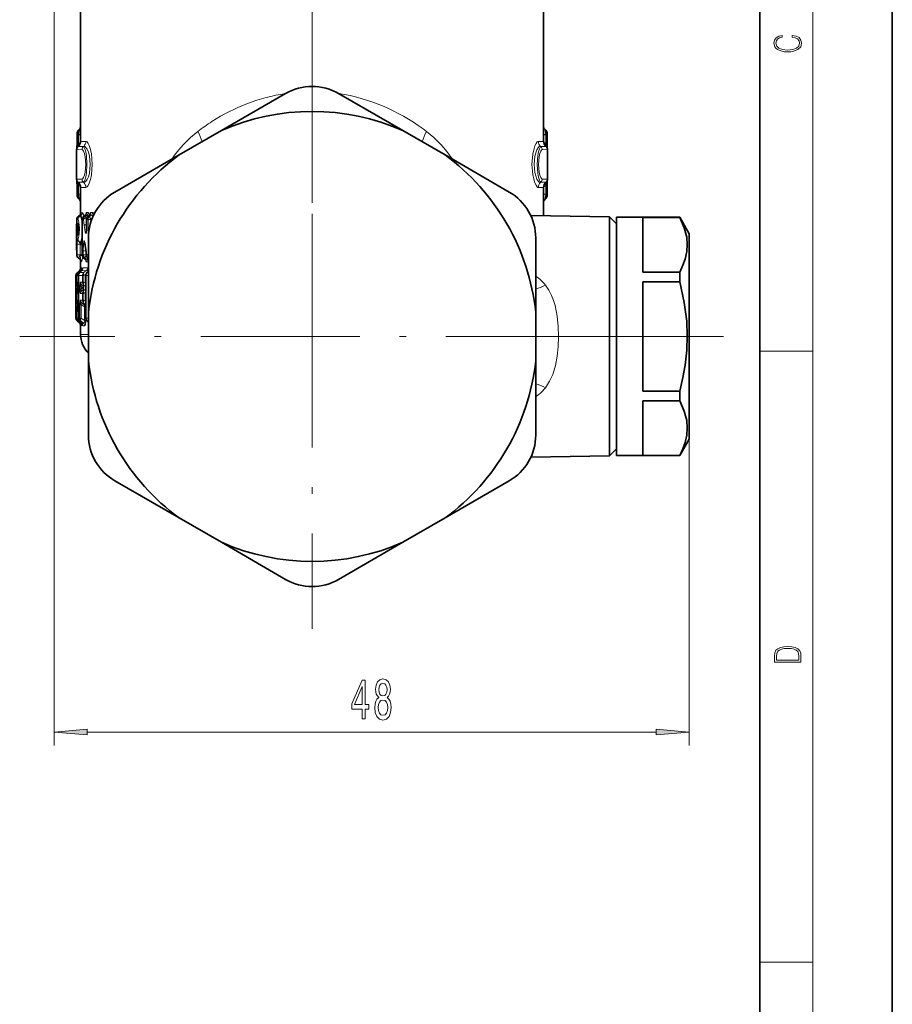
# Model space of a CAD drawing. Extents: x 0 to 210, y 0 to 297.
# Drawn here: x 144 to 210, y 99 to 174 of the extents above; entities that cross this region are included whole.
import ezdxf

# ---------------------------------------------------------------- set-up
doc = ezdxf.new("R2010")
doc.units = 0
doc.linetypes.add('DASHDOT', pattern=[18.5, 12, -3, 0.5, -3])

msp = doc.modelspace()

# ---------------------------------------------------------------- linework, layer by layer
at = {"color": 7, "lineweight": 35}
for p, q in [((210, 0), (210, 297)), ((200, 10), (200, 287)), ((148.650848, 164.355057), (148.650848, 176.120178)), ((183.650848, 164.355057), (183.650848, 176.120178)), ((159.295364, 165.176605), (164.150848, 167.979919)), ((173.006332, 165.176605), (168.150848, 167.979919)), ((148.519012, 165.229736), (148.490845, 165.204758)), ((159.295364, 165.176605), (156.106323, 163.335403)), ((173.006332, 165.176605), (176.195374, 163.335403)), ((183.7827, 165.229736), (183.810852, 165.204758)), ((148.383148, 164.208572), (148.383148, 164.859344)), ((183.918549, 164.859344), (183.918549, 164.208572)), ((148.350845, 161.510071), (148.350845, 163.730286)), ((148.458008, 163.960098), (148.472244, 163.972046)), ((183.843689, 163.960098), (183.829453, 163.972046)), ((183.950851, 161.510071), (183.950851, 163.730286)), ((156.106323, 163.335403), (151.250854, 160.532104)), ((176.195374, 163.335403), (181.050842, 160.532104)), ((148.383148, 160.381012), (148.383148, 161.031784)), ((148.458008, 161.280258), (148.472244, 161.268311)), ((148.650848, 158.82132), (148.650848, 160.8853)), ((183.650848, 158.733643), (183.650848, 160.8853)), ((183.843689, 161.280258), (183.829453, 161.268311)), ((183.918549, 161.031784), (183.918549, 160.381012)), ((148.490845, 160.035599), (148.519012, 160.010605)), ((183.810852, 160.035599), (183.782684, 160.010605)), ((148.494308, 158.700714), (148.594803, 158.768158)), ((148.884964, 158.686935), (149.002106, 158.786362)), ((149.207977, 158.68161), (149.320526, 158.781616)), ((188.624207, 158.64682), (182.679733, 158.75058)), ((188.624207, 158.64682), (188.624207, 157.541809)), ((189.150848, 158.120178), (188.624207, 158.64682)), ((189.150848, 158.620178), (189.150848, 153.935013)), ((191.150848, 158.620178), (189.150848, 158.620178)), ((191.150848, 158.620178), (193.929169, 158.620178)), ((191.150848, 158.60994), (193.929169, 158.60994)), ((191.150848, 154.486832), (191.150848, 158.60994)), ((193.929169, 158.60994), (193.929169, 158.620178)), ((194.650848, 157.370178), (193.929169, 158.620178)), ((194.650848, 157.370178), (193.929169, 158.620178)), ((148.361633, 158.451706), (148.361633, 155.788651)), ((148.487015, 158.035263), (148.487, 157.404968)), ((148.779312, 158.458389), (148.779312, 155.781967)), ((149.107452, 158.457535), (149.107452, 157.96698)), ((148.334167, 156.550171), (148.334167, 157.690186)), ((149.250854, 151.46138), (149.250854, 157.067993)), ((183.050842, 151.46138), (183.050842, 157.067993)), ((188.624207, 145.292572), (188.624207, 157.541809)), ((194.650848, 157.370178), (194.650848, 153.335724)), ((149.015472, 156.372498), (149.093338, 155.744949)), ((148.594803, 155.472198), (148.494308, 155.539642)), ((149.002106, 155.453995), (148.884964, 155.553421)), ((149.201401, 155.550262), (149.250854, 155.509964)), ((148.650848, 154.799469), (148.650848, 155.419037)), ((148.301834, 154.230301), (148.301834, 151.010056)), ((148.543839, 154.573944), (148.408005, 154.459274)), ((148.497437, 154.23201), (148.497437, 151.008347)), ((148.733414, 154.584778), (148.590607, 154.44931)), ((149.044434, 154.233658), (149.044449, 151.006699)), ((149.250854, 154.568115), (149.128662, 154.442078)), ((191.150848, 154.486832), (193.929169, 154.486832)), ((193.929169, 153.935013), (193.929169, 154.486832)), ((189.150848, 153.935013), (189.150848, 140.620178)), ((191.150848, 153.743286), (193.929169, 153.743286)), ((191.150848, 145.49707), (191.150848, 153.743286)), ((193.929169, 153.935013), (193.929169, 153.743286)), ((194.650848, 153.335724), (194.650848, 141.870178)), ((149.250854, 147.778976), (149.250854, 151.46138)), ((183.050842, 151.46138), (183.050842, 147.778976)), ((148.543854, 150.666397), (148.408005, 150.781082)), ((148.733414, 150.655579), (148.590607, 150.791046)), ((148.650848, 149.774872), (148.650848, 150.440979)), ((149.251404, 150.671661), (149.128662, 150.798279)), ((149.250854, 147.778976), (149.250854, 142.172363)), ((183.050842, 147.778976), (183.050842, 142.172363)), ((188.624207, 145.292572), (188.624207, 140.593536)), ((191.150848, 145.49707), (193.929169, 145.49707)), ((193.929169, 144.753525), (193.929169, 145.49707)), ((191.150848, 144.753525), (193.929169, 144.753525)), ((191.150848, 140.630417), (191.150848, 144.753525)), ((194.650848, 141.870178), (193.929169, 140.620178)), ((194.650848, 141.870178), (193.929169, 140.620178)), ((189.150848, 141.120178), (188.624207, 140.593536)), ((189.150848, 141.120178), (188.624207, 140.593536)), ((191.150848, 140.620178), (189.150848, 140.620178)), ((191.150848, 140.620178), (189.150848, 140.620178)), ((191.150848, 140.630417), (193.929169, 140.630417)), ((191.150848, 140.620178), (193.929169, 140.620178)), ((191.150848, 140.620178), (193.929169, 140.620178)), ((193.929169, 140.620178), (193.929169, 140.630417)), ((188.624207, 140.593536), (182.679688, 140.489777)), ((188.624207, 140.593536), (182.679718, 140.489777)), ((156.106323, 135.904953), (151.250854, 138.708252)), ((176.195374, 135.904953), (181.050842, 138.708252)), ((159.295364, 134.063751), (156.106323, 135.904953)), ((173.006332, 134.063751), (176.195374, 135.904953)), ((159.295364, 134.063751), (164.150848, 131.260437)), ((173.006332, 134.063751), (168.150848, 131.260437))]:
    msp.add_line(p, q, dxfattribs=at)
at = {"color": 7, "lineweight": 13}
for p, q in [((204, 6), (204, 291)), ((146.650848, 179.220184), (146.650848, 118.724541)), ((174.789154, 165.107361), (174.540802, 165.293594)), ((148.383148, 164.859344), (148.485748, 164.859344)), ((148.485748, 164.859344), (148.485748, 164.874893)), ((148.485748, 164.859344), (148.485748, 164.208572)), ((148.485748, 164.859344), (148.650803, 164.859344)), ((183.650894, 164.859344), (183.815948, 164.859344)), ((183.815948, 164.874893), (183.815948, 164.859344)), ((183.918549, 164.859344), (183.815948, 164.859344)), ((183.815948, 164.859344), (183.815948, 164.208572)), ((148.350845, 163.730286), (148.758759, 163.733856)), ((148.383148, 164.208572), (148.485748, 164.208572)), ((148.458008, 163.960098), (148.859039, 163.959885)), ((148.472244, 163.972046), (148.886612, 163.982635)), ((148.485718, 164.191422), (148.485748, 164.208572)), ((148.485718, 164.191422), (148.489578, 164.194427)), ((148.485748, 164.208572), (148.507614, 164.208572)), ((148.489594, 164.194443), (148.507614, 164.208572)), ((148.650848, 164.355057), (149.053696, 164.359329)), ((148.859039, 163.959885), (148.886597, 163.98262)), ((183.248001, 164.359329), (183.650848, 164.355057)), ((183.415085, 163.982635), (183.829453, 163.972046)), ((183.442657, 163.959885), (183.4151, 163.98262)), ((183.843689, 163.960098), (183.442657, 163.959885)), ((183.950851, 163.730286), (183.542938, 163.733856)), ((183.794083, 164.208572), (183.815948, 164.208572)), ((183.794083, 164.208572), (183.812103, 164.194427)), ((183.812119, 164.194427), (183.815964, 164.191422)), ((183.815979, 164.191422), (183.815948, 164.208572)), ((183.918549, 164.208572), (183.815948, 164.208572)), ((148.350845, 161.510071), (148.758759, 161.5065)), ((183.950851, 161.510071), (183.542938, 161.5065)), ((148.383148, 161.031784), (148.485748, 161.031784)), ((148.458008, 161.280258), (148.859039, 161.280472)), ((148.472244, 161.268311), (148.886627, 161.257721)), ((148.489578, 161.045929), (148.485687, 161.048965)), ((148.485748, 161.031784), (148.485718, 161.048935)), ((148.485748, 161.031784), (148.485748, 160.381012)), ((148.485748, 161.031784), (148.507599, 161.031784)), ((148.507599, 161.031784), (148.489594, 161.045929)), ((148.650848, 160.8853), (149.053696, 160.881012)), ((148.859039, 161.280472), (148.886627, 161.257721)), ((183.248001, 160.881027), (183.650848, 160.8853)), ((183.442657, 161.280472), (183.415085, 161.257721)), ((183.415085, 161.257721), (183.829453, 161.268311)), ((183.843689, 161.280258), (183.442657, 161.280472)), ((183.794098, 161.031784), (183.812103, 161.045929)), ((183.794098, 161.031784), (183.815948, 161.031784)), ((183.812119, 161.045929), (183.81601, 161.048965)), ((183.815979, 161.048935), (183.815948, 161.031784)), ((183.918549, 161.031784), (183.815948, 161.031784)), ((183.815948, 161.031784), (183.815948, 160.381012)), ((148.383148, 160.381012), (148.485748, 160.381012)), ((148.485748, 160.365463), (148.485748, 160.381012)), ((148.485748, 160.381012), (148.650803, 160.381012)), ((183.650894, 160.381012), (183.815948, 160.381012)), ((183.815948, 160.365463), (183.815948, 160.381012)), ((183.918549, 160.381012), (183.815948, 160.381012)), ((148.506134, 158.707916), (148.494385, 158.70076)), ((148.506134, 158.707916), (148.589157, 158.763672)), ((148.506134, 158.707916), (148.594864, 158.707581)), ((148.594803, 158.768158), (148.589157, 158.763672)), ((148.589157, 158.763672), (148.67804, 158.760132)), ((148.594864, 158.707581), (148.67804, 158.760132)), ((148.703873, 158.968567), (148.793777, 158.966003)), ((148.919052, 158.709076), (149.001678, 158.779388)), ((148.919052, 158.709076), (149.006073, 158.709015)), ((149.002106, 158.786362), (149.001678, 158.779388)), ((149.001678, 158.779388), (149.116043, 158.778351)), ((149.116043, 158.778351), (149.006073, 158.709015)), ((149.094467, 158.563568), (149.006073, 158.709015)), ((149.139191, 158.591827), (149.094467, 158.563568)), ((149.094467, 158.563568), (149.107452, 158.444214)), ((149.107025, 158.979874), (149.2211, 158.979126)), ((149.251312, 158.708939), (149.327866, 158.777161)), ((149.251312, 158.708939), (149.343719, 158.708908)), ((149.327866, 158.777161), (149.462418, 158.776764)), ((149.343719, 158.708908), (149.462418, 158.776764)), ((149.432053, 158.978271), (149.565918, 158.977966)), ((149.436508, 158.457413), (149.51741, 158.503754)), ((148.362671, 158.451706), (148.361633, 158.451706)), ((148.362671, 158.451706), (148.450241, 158.450256)), ((148.362671, 158.451706), (148.362671, 155.788651)), ((148.38974, 157.761871), (148.512177, 157.761871)), ((148.38974, 157.761871), (148.38974, 157.678497)), ((148.429443, 158.164825), (148.450241, 158.1651)), ((148.787491, 158.458389), (148.779312, 158.458389)), ((148.787491, 158.458389), (148.874786, 158.458084)), ((148.787491, 158.458389), (148.787491, 155.781967)), ((148.874786, 158.458099), (148.927185, 157.991806)), ((149.121246, 158.457535), (149.107452, 158.457535)), ((149.121246, 157.96698), (149.107452, 157.96698)), ((149.121246, 158.457535), (149.121246, 157.96698)), ((149.121246, 158.457535), (149.214233, 158.457413)), ((149.214233, 155.782944), (149.214233, 158.457413)), ((149.214233, 158.457413), (149.436508, 158.457413)), ((149.436508, 158.272583), (149.436508, 158.457413)), ((148.334167, 157.690186), (148.361542, 157.690186)), ((148.38974, 157.678497), (148.512177, 157.678497)), ((148.429443, 157.275528), (148.450241, 157.275253)), ((148.429443, 156.989822), (148.450241, 156.990097)), ((148.334167, 156.550171), (148.361542, 156.550171)), ((148.38974, 156.586868), (148.615387, 156.586868)), ((148.38974, 156.586868), (148.38974, 155.7892)), ((148.573883, 156.732712), (148.594864, 156.732773)), ((148.664368, 156.679825), (148.573883, 156.732712)), ((148.594864, 156.732773), (148.67804, 156.680222)), ((148.615677, 156.622849), (148.615387, 156.586868)), ((148.615387, 156.586868), (148.615387, 155.7892)), ((148.664383, 156.67981), (148.67804, 156.680222)), ((149.025482, 156.408539), (149.104446, 155.782806)), ((148.362671, 155.788651), (148.361633, 155.788651)), ((148.38974, 155.7892), (148.362671, 155.788651)), ((148.38974, 155.7892), (148.615387, 155.7892)), ((148.506134, 155.53244), (148.494385, 155.539597)), ((148.533707, 155.532562), (148.506134, 155.53244)), ((148.589157, 155.476685), (148.506134, 155.53244)), ((148.625214, 155.478439), (148.533707, 155.532562)), ((148.615387, 155.7892), (148.614868, 155.742081)), ((148.615387, 155.7892), (148.779282, 155.7892)), ((148.787491, 155.781967), (148.779312, 155.781967)), ((148.860687, 155.782227), (148.787491, 155.781967)), ((148.860687, 156.083435), (149.049881, 156.083435)), ((148.860687, 155.782227), (148.860687, 156.083435)), ((148.860687, 155.782227), (149.088913, 155.782227)), ((148.992035, 155.531326), (148.919052, 155.531281)), ((149.001678, 155.460968), (148.919052, 155.531281)), ((148.992035, 155.531326), (149.107986, 155.461945)), ((149.214233, 155.782944), (149.104446, 155.782791)), ((149.214233, 155.782944), (149.250854, 155.782944)), ((149.250854, 155.531418), (149.234619, 155.531418)), ((149.234619, 155.531418), (149.250854, 155.518173)), ((148.625214, 155.478439), (148.589157, 155.476685)), ((148.589157, 155.476685), (148.594803, 155.472198)), ((148.650848, 154.799469), (148.651001, 154.803757)), ((148.741669, 154.805542), (148.651001, 154.803757)), ((148.740494, 155.273071), (148.703873, 155.27179)), ((149.17778, 154.814743), (148.834076, 154.807404)), ((149.107986, 155.461945), (149.001678, 155.460968)), ((149.001678, 155.460968), (149.002106, 155.453995)), ((149.213058, 155.261185), (149.107025, 155.260483)), ((148.379547, 154.230957), (148.301849, 154.230301)), ((148.301849, 154.230301), (148.301849, 151.010056)), ((148.379547, 154.230957), (148.379547, 153.731628)), ((148.379547, 154.230957), (148.485382, 154.230957)), ((148.543839, 154.573944), (148.408997, 154.460098)), ((148.485382, 154.460068), (148.408997, 154.460098)), ((148.636078, 154.576538), (148.485382, 154.460068)), ((148.497543, 154.240387), (148.485382, 154.230957)), ((148.485382, 154.230957), (148.485382, 153.731628)), ((148.500793, 154.23201), (148.497437, 154.23201)), ((148.7901, 154.234573), (148.500793, 154.23201)), ((148.500793, 154.23201), (148.500793, 151.008347)), ((148.636078, 154.576538), (148.543839, 154.573944)), ((148.604599, 154.460007), (148.590668, 154.449371)), ((148.730057, 154.579224), (148.604599, 154.460007)), ((148.889053, 154.459824), (148.604599, 154.460007)), ((149.079651, 154.589828), (148.730057, 154.579224)), ((148.730057, 154.579224), (148.733414, 154.584778)), ((148.7901, 154.234573), (148.889053, 154.234573)), ((148.7901, 154.234573), (148.7901, 153.727997)), ((149.079651, 154.589828), (148.889053, 154.459824)), ((149.0737, 154.360855), (148.889053, 154.234573)), ((148.889053, 154.234573), (148.889053, 153.727997)), ((149.057159, 154.233658), (149.044434, 154.233658)), ((149.25087, 154.235443), (149.057159, 154.233658)), ((149.057159, 154.233658), (149.057159, 151.006699)), ((149.250854, 154.558517), (149.15564, 154.45993)), ((149.250854, 154.459869), (149.15564, 154.45993)), ((149.211212, 154.565079), (149.231461, 154.548187)), ((148.314255, 153.364517), (148.421204, 153.364517)), ((148.314255, 153.364517), (148.314255, 153.236954)), ((148.379547, 153.731628), (148.33342, 153.73201)), ((148.379547, 153.731628), (148.485382, 153.731628)), ((148.421204, 153.364517), (148.421204, 153.236954)), ((148.421204, 153.364517), (148.50119, 153.300735)), ((148.421204, 153.236954), (148.50119, 153.300735)), ((148.485382, 153.502518), (148.440033, 153.502487)), ((148.440033, 153.502487), (148.50119, 153.453735)), ((148.497437, 153.722275), (148.485382, 153.731628)), ((148.497437, 153.493179), (148.485382, 153.502518)), ((148.584198, 153.403214), (148.6866, 153.403214)), ((148.584198, 153.403214), (148.584198, 153.198257)), ((148.7901, 153.727997), (148.658203, 153.729187)), ((148.83139, 153.300735), (148.6866, 153.403214)), ((148.6866, 153.403214), (148.6866, 153.198257)), ((148.83139, 153.300735), (148.6866, 153.198257)), ((148.889053, 153.502762), (148.759354, 153.50267)), ((148.83139, 153.451675), (148.759354, 153.50267)), ((148.7901, 153.727997), (148.889053, 153.727997)), ((148.965042, 153.450806), (148.83139, 153.451675)), ((149.044434, 153.621674), (148.889053, 153.727997)), ((148.965042, 153.450806), (148.889053, 153.502762)), ((149.044464, 153.423691), (148.965042, 153.450806)), ((149.21582, 153.434402), (149.250854, 153.434402)), ((149.21582, 153.434402), (149.21582, 153.167068)), ((148.314255, 153.236954), (148.421204, 153.236954)), ((148.379547, 152.869843), (148.33342, 152.869446)), ((148.379547, 152.869843), (148.485382, 152.869843)), ((148.379547, 152.869843), (148.379547, 152.370514)), ((148.440033, 153.098969), (148.50119, 153.147736)), ((148.485382, 153.098953), (148.440033, 153.098969)), ((148.485382, 153.098953), (148.497437, 153.108292)), ((148.485382, 152.869843), (148.497437, 152.879196)), ((148.485382, 152.869843), (148.485382, 152.370514)), ((148.584198, 153.198257), (148.6866, 153.198257)), ((148.7901, 152.873474), (148.658203, 152.872284)), ((148.83139, 153.14978), (148.759354, 153.098801)), ((148.889053, 153.098709), (148.759354, 153.098801)), ((148.7901, 152.873474), (148.889053, 152.873474)), ((148.7901, 152.873474), (148.7901, 152.366882)), ((148.965042, 153.15065), (148.83139, 153.14978)), ((148.889053, 153.098709), (148.965042, 153.15065)), ((148.889053, 152.873474), (149.044434, 152.979782)), ((148.889053, 152.873474), (148.889053, 152.366882)), ((149.044464, 153.17778), (148.965042, 153.15065)), ((149.21582, 153.167068), (149.250854, 153.167068)), ((148.314255, 152.003403), (148.421204, 152.003403)), ((148.314255, 152.003403), (148.314255, 151.875839)), ((148.314255, 151.875839), (148.421204, 151.875839)), ((148.33342, 152.370911), (148.379547, 152.370514)), ((148.379547, 152.370514), (148.485382, 152.370514)), ((148.50119, 151.939621), (148.421204, 152.003403)), ((148.421204, 152.003403), (148.421204, 151.875839)), ((148.421204, 151.875839), (148.50119, 151.939621)), ((148.440033, 152.141388), (148.485382, 152.141403)), ((148.50119, 152.092621), (148.440033, 152.141388)), ((148.440033, 151.737869), (148.50119, 151.786621)), ((148.485382, 152.370514), (148.497437, 152.36116)), ((148.485382, 152.141403), (148.497437, 152.132065)), ((148.584198, 152.042099), (148.584198, 151.007614)), ((148.584198, 152.042099), (148.6866, 152.042099)), ((148.658203, 152.368073), (148.7901, 152.366882)), ((148.6866, 152.042099), (148.6866, 151.007614)), ((148.936981, 151.865234), (148.6866, 152.042099)), ((148.759354, 152.141556), (148.889053, 152.141647)), ((148.936981, 152.016083), (148.759354, 152.141556)), ((148.7901, 152.366882), (148.889053, 152.366882)), ((148.889053, 152.366882), (149.044434, 152.260574)), ((148.889053, 152.141647), (149.044418, 152.035599)), ((148.936981, 152.016083), (149.044449, 152.012756)), ((148.937012, 151.865219), (148.953674, 151.850983)), ((148.953674, 151.850983), (148.953674, 150.815842)), ((149.21582, 152.073288), (149.250854, 152.073288)), ((149.21582, 152.073288), (149.21582, 151.005234)), ((148.379547, 151.508728), (148.33342, 151.508347)), ((148.379547, 151.508728), (148.485382, 151.508728)), ((148.379547, 151.508728), (148.379547, 151.009399)), ((148.485382, 151.737839), (148.440033, 151.737869)), ((148.485382, 151.737839), (148.497437, 151.747177)), ((148.485382, 151.508728), (148.497437, 151.518082)), ((148.485382, 151.508728), (148.485382, 151.009399)), ((148.301849, 151.010056), (148.379547, 151.009399)), ((148.379547, 151.009399), (148.485382, 151.009399)), ((148.408997, 150.780258), (148.485382, 150.780289)), ((148.543854, 150.666397), (148.408997, 150.780258)), ((148.485382, 151.009399), (148.497543, 150.999969)), ((148.485382, 150.780289), (148.636063, 150.663818)), ((148.500793, 151.008347), (148.497437, 151.008347)), ((148.500793, 151.008347), (148.584198, 151.007614)), ((148.543854, 150.666397), (148.636063, 150.663818)), ((148.584198, 151.007614), (148.6866, 151.007614)), ((148.590637, 150.791016), (148.604599, 150.78035)), ((148.604599, 150.78035), (148.6866, 150.780396)), ((148.730057, 150.661133), (148.604599, 150.78035)), ((148.651001, 150.4366), (148.650848, 150.440979)), ((148.651001, 150.4366), (148.741669, 150.434814)), ((148.6866, 151.007614), (148.953674, 150.815842)), ((148.6866, 150.780396), (148.857956, 150.657349)), ((148.730057, 150.661133), (148.857956, 150.657349)), ((148.733414, 150.655579), (148.730057, 150.661133)), ((148.834076, 150.432953), (148.959824, 150.430359)), ((148.953674, 150.815842), (149.053925, 150.815842)), ((149.057159, 151.006699), (149.044449, 151.006699)), ((149.053925, 150.931839), (149.053925, 150.815842)), ((149.057159, 151.006699), (149.21582, 151.005234)), ((149.15564, 150.780426), (149.250854, 150.780487)), ((149.250778, 150.681915), (149.15564, 150.780426)), ((149.21582, 151.005234), (149.250061, 151.005234)), ((148.650848, 149.774872), (149.25087, 149.774872)), ((200, 148.5), (204, 148.5)), ((194.650848, 141.870178), (194.650848, 118.724541)), ((149.141327, 119.724541), (192.16037, 119.724541)), ((200, 102.333336), (204, 102.333336))]:
    msp.add_line(p, q, dxfattribs=at)
at = {"color": 7, "linetype": 'DASHDOT', "lineweight": 13}
for p, q in [((166.150848, 146.89035), (166.150848, 181.5047)), ((166.150848, 171.720184), (166.150848, 127.52018)), ((188.250854, 149.620178), (144.050842, 149.620178)), ((197.24527, 149.620178), (176.584778, 149.620178))]:
    msp.add_line(p, q, dxfattribs=at)
at = {"color": 7, "lineweight": 13}
for points in [[(202.439102, 172.234772), (202.669983, 172.193054), (202.842438, 172.099167), (202.948151, 171.959396), (202.984299, 171.779984), (202.925888, 171.563004), (202.753433, 171.400284), (202.469696, 171.295975), (202.085831, 171.260513), (201.707535, 171.295975), (201.432144, 171.398193), (201.262466, 171.558838), (201.204056, 171.775803), (201.237427, 171.946884), (201.332016, 172.082489), (201.482224, 172.176361), (201.676941, 172.220169), (201.676941, 172.355774), (201.415466, 172.30571), (201.215179, 172.186798), (201.087219, 172.007385), (201.039932, 171.775803), (201.112259, 171.504593), (201.198486, 171.391937), (201.3181, 171.295975), (201.646332, 171.164536), (201.854965, 171.129074), (202.088623, 171.118637), (202.327835, 171.129074), (202.536453, 171.164536), (202.870255, 171.293884), (203.078888, 171.500427), (203.148422, 171.771637), (203.098358, 172.011551), (202.962051, 172.195145), (202.739517, 172.316147), (202.439102, 172.370377)], [(201.092789, 125.368179), (201.092789, 125.01561), (203.092789, 125.01561), (203.092789, 125.42868), (203.078888, 125.683205), (203.006561, 125.87722), (202.867477, 126.010742), (202.667191, 126.110878), (202.408508, 126.171379), (202.088623, 126.192245), (201.790985, 126.171379), (201.543411, 126.117134), (201.345917, 126.027428), (201.201279, 125.908516), (201.109482, 125.71032), (201.092789, 125.470406)], [(202.928665, 125.153297), (201.256912, 125.153297), (201.256912, 125.42868), (201.270813, 125.658165), (201.345917, 125.833412), (201.46553, 125.927292), (201.629639, 125.994049), (201.838272, 126.035774), (202.094177, 126.050377), (202.361221, 126.035774), (202.575409, 125.994049), (202.739517, 125.923119), (202.853561, 125.822983), (202.917542, 125.660255), (202.928665, 125.443283)], [(169.937805, 120.724541), (170.171234, 120.724541), (170.171234, 121.468056), (170.428009, 121.468056), (170.428009, 121.813873), (170.171234, 121.813873), (170.171234, 123.659698), (169.935211, 123.659698), (169.146744, 121.848457), (169.146744, 121.468056), (169.937805, 121.468056)], [(171.184921, 122.341255), (171.052643, 122.220215), (170.961868, 122.051628), (170.904816, 121.839813), (170.886658, 121.58477), (170.928146, 121.200043), (171.047455, 120.901772), (171.241989, 120.711571), (171.506546, 120.638084), (171.768494, 120.711571), (171.963028, 120.901772), (172.082336, 121.200043), (172.126419, 121.58477), (172.105682, 121.839813), (172.051208, 122.051628), (171.95784, 122.220215), (171.828156, 122.341255), (171.9319, 122.445), (172.004517, 122.587654), (172.048615, 122.760559), (172.064178, 122.972382), (172.022675, 123.279297), (171.913742, 123.525696), (171.737381, 123.685638), (171.506546, 123.746155), (171.273117, 123.685638), (171.096741, 123.525696), (170.985214, 123.279297), (170.946304, 122.972382), (170.959274, 122.760559), (171.003372, 122.587654)], [(169.364609, 121.813873), (169.937805, 123.158257), (169.937805, 121.813873)], [(171.192703, 122.937798), (171.213455, 123.127998), (171.275711, 123.274971), (171.374268, 123.365753), (171.506546, 123.40033), (171.63623, 123.365753), (171.734787, 123.274971), (171.797028, 123.127998), (171.820374, 122.937798), (171.797028, 122.743271), (171.734787, 122.59198), (171.63623, 122.492554), (171.506546, 122.462296), (171.374268, 122.496872), (171.275711, 122.59198), (171.213455, 122.743271)], [(171.135651, 121.593414), (171.158997, 121.822525), (171.234207, 121.995438), (171.350922, 122.107826), (171.506546, 122.146729), (171.659561, 122.107826), (171.776276, 121.995438), (171.851501, 121.822525), (171.877426, 121.593414), (171.851501, 121.347015), (171.776276, 121.16114), (171.659561, 121.0401), (171.506546, 121.001198), (171.350922, 121.0401), (171.234207, 121.16114), (171.158997, 121.347015)], [(149.141327, 119.942429), (146.650848, 119.724541), (149.141327, 119.506653)], [(192.16037, 119.506653), (194.650848, 119.724541), (192.16037, 119.942429)]]:
    msp.add_lwpolyline(points, close=True, dxfattribs=at)
at = {"color": 7, "lineweight": 35}
for points in [[(148.490845, 165.204758), (148.391693, 165.022491), (148.383148, 164.859344)], [(183.810852, 165.204758), (183.910004, 165.022491), (183.918549, 164.859344)], [(148.490845, 160.035599), (148.391693, 160.217865), (148.383148, 160.381012)], [(183.810852, 160.035599), (183.910004, 160.217865), (183.918549, 160.381012)], [(193.929169, 158.60994), (194.276825, 157.825424), (194.45961, 157.119843), (194.506424, 156.573303), (194.467575, 156.027924), (194.339447, 155.462845), (194.170273, 154.994568), (193.929169, 154.486832)], [(148.361649, 158.385269), (148.335495, 157.875305), (148.334167, 157.690186)], [(149.083893, 157.528778), (149.095795, 157.619156), (149.107452, 157.96698)], [(148.361649, 155.855087), (148.335495, 156.365051), (148.334167, 156.550171)], [(193.929169, 153.743286), (194.276825, 152.174271), (194.45961, 150.763107), (194.506424, 149.670029), (194.467575, 148.579269), (194.339447, 147.449097), (194.170273, 146.512543), (193.929169, 145.49707)], [(193.929169, 144.753525), (194.276825, 143.969025), (194.45961, 143.263443), (194.506424, 142.716904), (194.467575, 142.171524), (194.339447, 141.60643), (194.170273, 141.138153), (193.929169, 140.630417)]]:
    msp.add_lwpolyline(points, dxfattribs=at)
at = {"color": 7, "lineweight": 13}
for points in [[(148.490845, 165.204758), (148.473938, 165.183182), (148.455032, 165.117081), (148.485748, 164.874893)], [(148.519012, 165.229736), (148.529816, 165.236801), (148.534683, 165.237762), (148.539093, 165.23671), (148.542938, 165.233429), (148.546967, 165.225235), (148.550507, 165.195007), (148.516998, 164.992065), (148.485748, 164.874893)], [(183.815948, 164.874893), (183.752899, 165.161469), (183.75206, 165.211868), (183.755341, 165.22702), (183.760712, 165.235443), (183.764053, 165.237305), (183.769669, 165.237457), (183.773788, 165.235992), (183.7827, 165.229736)], [(183.810852, 165.204758), (183.827759, 165.183182), (183.846664, 165.117081), (183.815948, 164.874893)], [(148.449814, 163.953064), (148.447769, 163.955521), (148.444946, 163.964249), (148.447769, 164.020126), (148.485718, 164.191422)], [(149.041901, 162.620178), (148.995605, 163.200699), (148.941864, 163.441025), (148.874237, 163.620178), (148.823059, 163.698166), (148.797104, 163.721039), (148.758759, 163.733856)], [(149.137421, 162.620178), (149.092239, 163.292618), (149.039368, 163.580612), (148.972198, 163.804474), (148.922241, 163.905289), (148.89679, 163.937363), (148.871506, 163.955902), (148.859039, 163.959885)], [(149.380539, 162.620178), (149.316559, 163.272964), (149.241486, 163.552017), (149.145569, 163.773895), (149.030243, 163.928802), (148.971481, 163.969727), (148.886597, 163.98262)], [(149.533905, 162.620178), (149.472229, 163.405716), (149.3992, 163.753952), (149.304764, 164.044449), (149.227112, 164.205765), (149.146347, 164.313492), (149.093048, 164.350861), (149.053696, 164.359329)], [(183.248001, 164.359329), (183.219803, 164.355011), (183.161438, 164.319168), (183.072556, 164.202271), (182.987579, 164.020828), (182.896713, 163.731598), (182.826736, 163.388794), (182.767792, 162.620178)], [(183.4151, 163.98262), (183.369247, 163.982803), (183.321701, 163.965393), (183.257202, 163.915146), (183.132462, 163.728485), (182.978104, 163.237869), (182.921158, 162.620178)], [(183.164276, 162.620178), (183.209457, 163.292618), (183.262329, 163.580612), (183.329498, 163.804474), (183.379456, 163.905289), (183.404907, 163.937363), (183.430191, 163.955902), (183.442657, 163.959885)], [(183.259796, 162.620178), (183.306091, 163.200699), (183.359833, 163.441025), (183.42746, 163.620178), (183.478638, 163.698166), (183.504593, 163.721039), (183.542938, 163.733856)], [(183.851883, 163.953064), (183.853928, 163.955521), (183.85675, 163.964249), (183.853928, 164.020126), (183.815979, 164.191422)], [(149.041901, 162.620178), (148.995605, 162.039658), (148.941864, 161.799316), (148.874237, 161.620178), (148.823059, 161.542191), (148.797104, 161.519318), (148.758759, 161.5065)], [(149.137421, 162.620178), (149.092239, 161.947739), (149.039352, 161.659714), (148.972198, 161.435883), (148.922256, 161.335068), (148.89679, 161.302994), (148.871506, 161.284439), (148.859039, 161.280472)], [(149.380539, 162.620178), (149.316559, 161.967361), (149.241486, 161.688339), (149.145569, 161.466431), (149.030258, 161.311539), (148.971512, 161.27063), (148.886597, 161.257736)], [(149.533905, 162.620178), (149.472229, 161.834595), (149.3992, 161.486404), (149.304749, 161.195877), (149.227097, 161.034576), (149.146332, 160.926849), (149.093033, 160.889496), (149.053696, 160.881027)], [(183.248001, 160.881027), (183.219818, 160.88533), (183.161438, 160.921188), (183.07254, 161.038101), (182.987564, 161.219543), (182.896698, 161.508804), (182.826721, 161.851578), (182.767792, 162.620178)], [(183.4151, 161.257736), (183.369263, 161.257538), (183.321716, 161.274948), (183.257172, 161.325226), (183.132462, 161.511887), (182.978088, 162.002502), (182.921158, 162.620178)], [(183.164276, 162.620178), (183.209457, 161.947739), (183.262344, 161.659714), (183.329498, 161.435883), (183.37944, 161.335068), (183.404907, 161.302994), (183.430191, 161.284439), (183.442657, 161.280472)], [(183.259796, 162.620178), (183.306091, 162.039658), (183.359833, 161.799316), (183.42746, 161.620178), (183.478638, 161.542191), (183.504593, 161.519318), (183.542938, 161.5065)], [(148.449905, 161.287369), (148.447998, 161.285202), (148.445221, 161.277618), (148.446579, 161.228943), (148.485718, 161.048935)], [(183.851791, 161.287369), (183.853699, 161.285202), (183.856476, 161.277618), (183.855118, 161.228943), (183.815979, 161.048935)], [(148.490845, 160.035599), (148.473938, 160.057175), (148.455032, 160.12326), (148.485748, 160.365463)], [(148.519012, 160.010605), (148.529816, 160.003555), (148.534698, 160.002594), (148.539093, 160.003647), (148.542938, 160.006927), (148.546967, 160.015106), (148.550507, 160.045319), (148.516998, 160.24826), (148.485748, 160.365463)], [(183.815948, 160.365463), (183.752899, 160.078796), (183.752075, 160.028473), (183.755356, 160.013306), (183.760727, 160.004898), (183.764053, 160.003052), (183.769684, 160.002899), (183.773788, 160.004364), (183.782684, 160.010605)], [(183.810852, 160.035599), (183.827759, 160.057175), (183.846664, 160.12326), (183.815948, 160.365463)], [(148.594864, 158.707581), (148.606796, 158.707886), (148.631073, 158.696976), (148.655426, 158.670929), (148.702133, 158.576813), (148.779312, 158.232773)], [(148.67804, 158.760132), (148.684753, 158.75502), (148.699081, 158.728775), (148.744705, 158.53627), (148.779312, 158.259766)], [(148.680969, 158.878128), (148.690765, 158.947189), (148.696503, 158.962753), (148.699722, 158.966919), (148.70137, 158.968018), (148.703873, 158.968567)], [(148.793777, 158.966003), (148.804382, 158.963257), (148.826416, 158.942749), (148.84906, 158.902939), (148.909439, 158.707703)], [(149.023743, 158.808228), (149.063049, 158.946747), (149.082291, 158.97049), (149.107025, 158.979874)], [(149.16214, 158.630203), (149.160034, 158.73793), (149.151199, 158.761581), (149.145172, 158.769852), (149.131805, 158.77829), (149.116043, 158.778351)], [(149.319839, 158.776581), (149.280762, 158.915649), (149.253937, 158.960724), (149.23204, 158.977066), (149.2211, 158.979126)], [(149.319839, 158.776581), (149.37117, 158.937241), (149.397705, 158.966492), (149.432053, 158.978271)], [(149.462418, 158.776764), (149.502533, 158.779297), (149.543488, 158.750168), (149.55838, 158.711578), (149.559082, 158.607758)], [(149.565918, 158.977966), (149.587463, 158.973755), (149.630707, 158.937057), (149.671387, 158.853348)], [(148.38974, 157.761871), (148.398346, 158.026917), (148.412506, 158.132919), (148.419296, 158.154175), (148.422974, 158.160599), (148.427277, 158.164352), (148.429443, 158.164825)], [(148.450241, 158.450256), (148.45929, 158.447098), (148.465424, 158.44162), (148.477814, 158.422729), (148.496185, 158.375443), (148.529221, 158.221893), (148.562256, 157.808502), (148.547211, 157.364822), (148.494629, 157.060043), (148.473007, 157.009079), (148.462158, 156.995483), (148.454178, 156.990738), (148.450241, 156.990097)], [(148.450241, 158.1651), (148.453644, 158.164444), (148.460495, 158.158905), (148.467316, 158.147919), (148.480286, 158.111267), (148.509735, 157.904083), (148.494431, 157.397644), (148.475601, 157.313354), (148.464523, 157.287247), (148.458817, 157.279556), (148.453079, 157.275711), (148.450241, 157.275253)], [(149.121246, 157.96698), (149.105942, 157.569168), (149.097198, 157.501144), (149.081818, 157.434372), (149.070938, 157.411789), (149.063858, 157.405029), (149.056946, 157.403412), (149.052628, 157.404678), (149.045029, 157.410797), (149.037415, 157.421509), (149.010025, 157.493301), (148.965286, 157.70993), (148.927185, 157.991806)], [(149.083893, 157.528778), (149.074829, 157.495941), (149.073318, 157.49295), (149.072388, 157.492218), (149.071579, 157.493103), (149.071136, 157.495163), (149.070831, 157.505707), (149.07402, 157.549973), (149.10556, 157.808716)], [(148.38974, 157.678497), (148.398346, 157.413452), (148.412506, 157.307434), (148.419296, 157.286179), (148.422974, 157.279755), (148.427277, 157.276001), (148.429443, 157.275528)], [(148.38974, 156.586868), (148.398346, 156.851913), (148.412506, 156.957916), (148.419296, 156.979172), (148.422974, 156.985596), (148.427277, 156.989349), (148.429443, 156.989822)], [(148.779312, 157.207581), (148.703537, 156.867416), (148.65416, 156.7677), (148.62764, 156.740936), (148.614395, 156.734268), (148.594864, 156.732773)], [(148.779312, 157.180588), (148.726212, 156.807144), (148.696686, 156.705902), (148.684006, 156.684525), (148.67804, 156.680222)], [(148.615677, 156.622849), (148.564194, 156.708527), (148.558228, 156.727295), (148.558762, 156.732788), (148.559937, 156.734497), (148.561707, 156.735474), (148.564926, 156.735703), (148.573883, 156.732712)], [(148.615677, 156.622849), (148.669937, 156.669357), (148.664368, 156.679825)], [(148.860687, 156.083435), (148.875931, 156.604477), (148.897766, 156.779282), (148.909988, 156.819763), (148.917191, 156.831833), (148.921463, 156.835541), (148.92807, 156.836792), (148.932999, 156.834473), (148.940323, 156.826309), (148.951874, 156.803055), (148.989502, 156.651642), (149.025482, 156.408539)], [(149.013992, 156.384644), (148.940948, 156.711609), (148.937378, 156.737381), (148.937378, 156.745987), (148.937805, 156.747177), (148.938812, 156.747543), (148.940765, 156.745514), (148.94725, 156.732224), (148.961044, 156.695053)], [(148.625214, 155.478439), (148.631561, 155.477753), (148.63707, 155.480392), (148.642853, 155.489273), (148.648331, 155.524216), (148.614868, 155.742081)], [(148.740494, 155.273071), (148.742279, 155.273438), (148.745895, 155.276154), (148.749573, 155.28157), (148.756882, 155.300201), (148.786407, 155.522125), (148.793869, 155.690033)], [(149.181747, 155.567719), (149.168884, 155.489517), (149.151886, 155.467484), (149.138443, 155.460754), (149.107986, 155.461945)], [(148.703873, 155.27179), (148.701492, 155.272278), (148.699921, 155.273285), (148.696838, 155.277054), (148.692352, 155.287643), (148.680969, 155.362228)], [(148.741669, 154.805542), (148.744446, 154.805084), (148.750214, 154.800873), (148.756226, 154.791519), (148.768494, 154.754333), (148.784149, 154.650696)], [(148.834076, 154.807404), (148.830872, 154.80687), (148.824417, 154.802811), (148.818008, 154.794357), (148.806015, 154.763474), (148.788437, 154.659286)], [(149.107025, 155.260483), (149.088791, 155.265381), (149.076721, 155.274994), (149.053696, 155.312347), (149.023743, 155.432129)], [(149.17778, 154.814743), (149.218002, 154.799637), (149.250854, 154.756088)], [(148.636063, 154.576538), (148.669174, 154.589661), (148.684448, 154.58815), (148.694519, 154.581985), (148.70694, 154.559738)], [(149.079651, 154.589828), (149.139435, 154.6082), (149.168625, 154.607071), (149.18811, 154.59877), (149.211212, 154.565079)], [(148.314255, 153.364517), (148.321609, 153.680283), (148.327454, 153.721924), (148.330704, 153.730164), (148.331909, 153.731461), (148.33342, 153.73201)], [(148.421204, 153.364517), (148.390869, 153.480942), (148.392853, 153.504929), (148.396652, 153.512115), (148.40509, 153.516861), (148.415527, 153.515823), (148.440033, 153.502487)], [(148.584198, 153.403214), (148.609314, 153.666489), (148.629196, 153.711365), (148.639694, 153.72258), (148.658203, 153.729187)], [(148.6866, 153.403214), (148.670685, 153.461624), (148.669067, 153.487457), (148.673172, 153.506256), (148.685425, 153.519562), (148.695297, 153.522476), (148.715149, 153.521027), (148.759354, 153.50267)], [(183.78244, 145.745804), (184.098541, 146.231293), (184.331909, 146.739487), (184.543716, 147.433945), (184.671951, 148.132965), (184.740997, 148.829208), (184.766159, 149.606155), (184.742767, 150.38324), (184.664185, 151.162979), (184.509064, 151.945709), (184.391464, 152.33696), (184.239471, 152.723785), (184.037689, 153.116653), (183.782455, 153.494568)], [(148.33342, 152.869446), (148.332001, 152.869934), (148.33107, 152.870819), (148.329208, 152.874161), (148.326492, 152.883575), (148.32164, 152.920853), (148.314255, 153.236954)], [(148.440033, 153.098969), (148.414337, 153.085327), (148.403473, 153.084961), (148.396469, 153.089508), (148.3927, 153.096848), (148.39064, 153.114349), (148.398666, 153.165237), (148.421204, 153.236954)], [(148.658203, 152.872284), (148.641342, 152.877686), (148.630035, 152.888947), (148.608887, 152.936462), (148.584198, 153.198257)], [(148.759354, 153.098801), (148.714798, 153.080383), (148.694244, 153.079147), (148.681671, 153.084213), (148.672928, 153.095673), (148.669022, 153.115234), (148.677002, 153.168365), (148.6866, 153.198257)], [(148.314255, 152.003403), (148.321609, 152.319168), (148.327454, 152.360809), (148.330704, 152.369064), (148.331909, 152.370361), (148.33342, 152.370911)], [(148.33342, 151.508347), (148.332001, 151.50882), (148.33107, 151.50972), (148.329208, 151.513046), (148.326492, 151.522461), (148.32164, 151.559738), (148.314255, 151.875839)], [(148.440033, 151.737869), (148.414337, 151.724213), (148.403473, 151.723846), (148.396469, 151.728394), (148.3927, 151.735733), (148.39064, 151.753235), (148.398666, 151.804123), (148.421204, 151.875839)], [(148.421204, 152.003403), (148.390869, 152.119827), (148.392853, 152.143814), (148.396652, 152.151001), (148.40509, 152.155746), (148.415527, 152.154709), (148.440033, 152.141388)], [(148.584198, 152.042099), (148.609314, 152.305389), (148.629196, 152.35025), (148.639694, 152.361481), (148.658203, 152.368073)], [(148.6866, 152.042099), (148.670685, 152.10051), (148.669067, 152.126343), (148.673172, 152.145157), (148.685425, 152.158447), (148.695297, 152.161362), (148.715149, 152.159912), (148.759354, 152.141556)], [(148.70694, 150.680618), (148.695496, 150.659317), (148.679428, 150.650894), (148.661072, 150.652283), (148.636063, 150.663818)], [(148.784149, 150.589661), (148.762146, 150.463425), (148.752747, 150.442795), (148.748199, 150.4375), (148.743805, 150.435074), (148.741669, 150.434814)], [(148.788437, 150.58107), (148.804077, 150.484161), (148.814407, 150.452942), (148.823044, 150.438934), (148.827454, 150.435104), (148.834076, 150.432953)], [(148.857956, 150.657349), (148.911575, 150.640808), (148.93692, 150.645432), (148.95253, 150.657898), (148.963379, 150.679337), (148.968323, 150.710587), (148.953674, 150.815842)], [(148.959824, 150.430359), (148.979355, 150.436691), (148.992981, 150.450012), (149.019791, 150.505692), (149.053925, 150.815842)]]:
    msp.add_lwpolyline(points, dxfattribs=at)
at = {"color": 7, "lineweight": 35}
for centre, radius, start, end in [((166.150848, 164.515808), 4, 60.000002, 120.000003), ((166.150848, 149.620178), 17, 66.217653, 113.782352), ((148.201248, 165.590073), 0.480392, 311.406879, 339.387918), ((184.100143, 165.589798), 0.479974, 200.492379, 228.598471), ((148.650833, 163.730286), 0.299988, 129.999264, 180.000951), ((141.978592, 164.170547), 6.404538, 357.112059, 0.340153), ((148.150848, 164.355057), 0.5, 309.99999, 359.999998), ((184.150848, 164.355057), 0.5, 180.000009, 230.000012), ((183.650864, 163.730286), 0.299988, 359.999054, 50.000738), ((190.32312, 164.170547), 6.40454, 179.659848, 182.887936), ((166.150848, 149.620178), 17, 126.217647, 173.782347), ((166.150848, 149.620178), 17, 6.217651, 53.782347), ((148.650848, 161.510071), 0.3, 180.000186, 229.999999), ((183.650848, 161.510071), 0.3, 310.000007, 359.999808), ((141.978561, 161.069809), 6.404559, 359.659853, 2.887948), ((148.150848, 160.8853), 0.5, 0.000003, 50.00001), ((184.150848, 160.8853), 0.5, 129.999988, 179.999991), ((190.323135, 161.069809), 6.40456, 177.112051, 180.340152), ((148.201248, 159.650284), 0.480392, 20.612094, 48.592674), ((153.250854, 157.067993), 4, 120.000003, 179.999995), ((179.050842, 157.067993), 4, 360, 60.000002), ((184.100128, 159.650558), 0.479969, 131.401843, 159.507703), ((148.661621, 158.451706), 0.3, 123.898566, 179.999995), ((148.477249, 158.949097), 0.215607, 303.010138, 343.970017), ((149.079315, 158.458389), 0.3, 130.378394, 180.000005), ((148.910309, 158.899445), 0.145596, 309.07037, 332.30268), ((149.407455, 158.457535), 0.3, 131.677141, 179.999995), ((149.24765, 158.86731), 0.112451, 310.375746, 328.880316), ((146.592194, 156.141541), 2.433473, 5.444141, 13.151957), ((148.661621, 155.788651), 0.3, 180.000005, 236.101434), ((149.079315, 155.781967), 0.3, 179.999995, 229.621606), ((149.390945, 155.782791), 0.3, 187.248274, 230.817067), ((148.351456, 154.803436), 0.299457, 310.067294, 359.238595), ((148.477249, 155.29126), 0.215608, 16.030188, 56.98977), ((148.910294, 155.340897), 0.145603, 27.697896, 50.929121), ((148.601837, 154.230301), 0.299999, 130.248962, 180.000063), ((148.79744, 154.23201), 0.3, 133.58443, 180.000005), ((148.569153, 154.763611), 0.242722, 312.569394, 339.842457), ((149.344437, 154.233658), 0.3, 135.991949, 179.999995), ((148.601837, 151.010056), 0.299999, 179.999937, 229.751038), ((148.79744, 151.008347), 0.3, 179.999995, 226.415201), ((148.35144, 150.436905), 0.299463, 0.778725, 49.931924), ((148.569138, 150.476746), 0.242738, 20.15998, 47.429786), ((149.344437, 151.006699), 0.299991, 179.999213, 224.007491), ((150.650848, 149.774872), 2, 179.999995, 225.571946), ((166.150848, 149.620178), 17, 186.217653, 233.782353), ((166.150848, 149.620178), 17, 306.217653, 353.782349), ((153.250854, 142.172363), 4, 179.999991, 239.999997), ((179.050842, 142.172363), 4, 299.999998, 0.000001), ((166.150848, 149.620178), 17, 246.217648, 293.782347), ((166.150848, 134.724548), 4, 239.999997, 299.999998)]:
    msp.add_arc(centre, radius, start, end, dxfattribs=at)
at = {"color": 7, "lineweight": 13}
for centre, radius, start, end in [((166.944931, 152.791), 15.513276, 122.63244, 127.446385), ((148.482361, 166.233032), 1.357599, 270.143069, 277.126255), ((162.949448, 158.052505), 8.90746, 127.620008, 146.146883), ((152.53595, 162.622833), 5.562142, 17.876878, 26.530256), ((179.765747, 162.622833), 5.562142, 153.469747, 162.123119), ((169.351883, 158.051727), 8.90826, 33.855947, 52.381199), ((183.819336, 166.233032), 1.357608, 262.873774, 269.856912), ((149.061768, 163.734848), 0.302952, 132.013719, 180.187033), ((148.548706, 164.35762), 0.504894, 312.020575, 0.193804), ((183.752991, 164.35762), 0.504894, 179.806246, 227.979396), ((183.239929, 163.734848), 0.302952, 359.812969, 47.986279), ((149.061768, 161.505508), 0.302952, 179.813022, 227.986254), ((183.239929, 161.505508), 0.302952, 312.013744, 0.186972), ((148.548721, 160.882721), 0.504894, 359.806404, 47.979384), ((183.752991, 160.882721), 0.504894, 132.020617, 180.193604), ((148.482361, 159.007248), 1.357682, 82.874182, 89.856937), ((183.819336, 159.007233), 1.357696, 90.143088, 97.125768), ((148.662964, 158.451859), 0.300287, 121.488862, 180.028873), ((148.7509, 158.450699), 0.300612, 121.275063, 180.08417), ((148.463638, 158.968491), 0.240231, 301.502333, 0.017729), ((148.553238, 158.965683), 0.240512, 301.264014, 0.073658), ((149.089996, 158.459808), 0.30238, 124.440186, 180.268176), ((148.988052, 158.565491), 0.159299, 115.665142, 130.286719), ((148.865067, 158.978851), 0.241869, 304.406194, 0.243816), ((148.978668, 158.977798), 0.242311, 304.557842, 0.314814), ((149.425476, 158.460007), 0.304034, 124.978719, 180.466893), ((149.312637, 158.563599), 0.157742, 112.877427, 131.56365), ((149.322906, 158.777832), 0.004674, 352.283887, 122.169558), ((149.188736, 158.976379), 0.243158, 304.929035, 0.44595), ((149.322021, 158.975723), 0.243722, 305.208277, 0.528415), ((148.730835, 158.164749), 0.301386, 179.984774, 219.451427), ((148.752213, 158.165085), 0.301967, 179.997205, 210.565419), ((148.730835, 157.275604), 0.301386, 140.544994, 180.015254), ((148.730011, 156.989456), 0.300537, 179.929354, 238.695622), ((148.752213, 157.275269), 0.301967, 149.436179, 180.002795), ((148.7509, 156.989655), 0.300612, 179.91583, 238.724937), ((148.065125, 155.463013), 1.250914, 55.171919, 63.913229), ((148.541168, 156.454758), 0.25649, 21.789637, 61.302075), ((148.553894, 156.47522), 0.239674, 19.870154, 58.802683), ((149.068985, 156.376785), 0.053769, 143.87493, 184.578735), ((148.690155, 155.788956), 0.30039, 179.954543, 238.607908), ((149.163559, 155.780579), 0.302732, 179.688029, 235.465926), ((148.988052, 155.674866), 0.159299, 229.713281, 244.334858), ((149.147552, 155.749283), 0.054479, 142.12703, 184.572451), ((149.274323, 155.640182), 0.115778, 230.968697, 249.945961), ((149.526947, 155.782547), 0.312708, 179.927468, 207.996367), ((148.350998, 154.803757), 0.300001, 310.000761, 0.000089), ((148.463638, 155.271866), 0.240231, 359.982254, 58.497674), ((148.500122, 155.273239), 0.24035, 359.960435, 58.634258), ((148.441071, 154.805267), 0.300583, 310.447241, 0.052051), ((148.532852, 154.806854), 0.301202, 310.90558, 0.104158), ((148.865067, 155.261505), 0.241869, 359.756182, 55.593812), ((148.873962, 154.813202), 0.303743, 312.639076, 0.290901), ((148.970673, 155.262497), 0.242279, 359.690192, 55.45418), ((149.207626, 155.311737), 0.051086, 276.130762, 327.318194), ((148.601868, 154.230301), 0.300007, 130.004878, 180.000487), ((148.8022, 154.232498), 0.301373, 130.97624, 180.094593), ((149.362885, 154.235474), 0.305631, 132.715958, 180.341504), ((150.119461, 153.796646), 1.189582, 139.766912, 149.696341), ((149.183548, 154.388351), 0.076821, 111.296737, 135.589855), ((181.304626, 151.578949), 3.131913, 37.707658, 56.113481), ((148.633636, 153.731934), 0.300215, 179.984173, 229.842016), ((148.680084, 153.731415), 0.300525, 179.962029, 229.617617), ((148.9608, 153.728317), 0.302548, 179.835302, 228.244353), ((149.093765, 153.726837), 0.303598, 179.779499, 227.583683), ((148.695953, 153.300735), 0.202892, 311.901005, 48.098995), ((148.827026, 153.300735), 0.204007, 312.603101, 47.396902), ((149.761139, 153.459961), 0.54513, 159.622013, 182.683153), ((181.863373, 157.1362), 4.115972, 286.770257, 297.788547), ((148.633636, 152.869537), 0.300215, 130.157984, 180.015827), ((148.9608, 152.873154), 0.302548, 131.755647, 180.164698), ((149.761124, 153.141495), 0.545104, 177.316369, 200.379627), ((148.633636, 152.370819), 0.300215, 179.984173, 229.842016), ((148.680084, 152.370316), 0.300525, 179.962029, 229.617617), ((148.9608, 152.367203), 0.302548, 179.835302, 228.244353), ((149.093765, 152.365723), 0.303598, 179.779499, 227.583683), ((148.740952, 151.776169), 0.309809, 39.564868, 50.730291), ((148.886688, 151.617188), 0.242793, 49.405296, 74.011527), ((148.72612, 151.76384), 0.329091, 14.639887, 39.574953), ((149.761139, 152.098846), 0.545131, 159.622136, 182.683126), ((148.633636, 151.508423), 0.300215, 130.157984, 180.015827), ((148.601868, 151.010056), 0.300007, 179.999513, 229.995122), ((148.680084, 151.009201), 0.300525, 179.962029, 229.617617), ((148.350998, 150.4366), 0.300001, 359.999911, 49.999239), ((148.88623, 151.006927), 0.301985, 179.867773, 228.611968), ((148.441071, 150.435089), 0.300583, 359.947953, 49.552756), ((148.532852, 150.433502), 0.301202, 359.895844, 49.09442), ((148.657684, 150.431274), 0.302088, 359.82628, 48.465533), ((149.183548, 150.852005), 0.076816, 224.392714, 248.703809), ((149.528488, 151.004517), 0.312647, 179.867909, 207.372934), ((181.863297, 142.104141), 4.116003, 62.211098, 73.228828), ((181.284332, 147.688705), 3.165897, 303.916323, 309.562581), ((181.303589, 147.66217), 3.133191, 309.600232, 322.292558)]:
    msp.add_arc(centre, radius, start, end, dxfattribs=at)
for centre, major_axis, ratio, start_param, end_param in [((166.147919, 149.644638), (-0.011505, -18.475555), 0.854231, 3.270498927, 3.642465297), ((166.142563, 149.60022), (-0.026703, -18.520111), 0.853352, 2.583038008, 3.014573327), ((148.28833, 164.200684), (0.19603, -0.227097), 0.536159, 0.236507967, 1.100313641), ((148.289871, 164.202011), (0.196121, -0.22702), 0.546906, 0.240717862, 1.0992178), ((148.159454, 164.356186), (0.497269, -0.00737), 0.403485, 5.493899038, 6.114855851), ((148.297089, 164.208572), (0.207565, -0.216614), 0.57957, 0.247278344, 1.063852449), ((184.142395, 164.356232), (0.497437, 0.007401), 0.403439, 3.309877788, 3.930716714), ((184.004608, 164.208572), (-0.207565, -0.216599), 0.579573, 5.219359822, 6.035919385), ((184.011826, 164.202011), (-0.196121, -0.22702), 0.546904, 5.183981453, 6.042477774), ((184.013367, 164.200684), (-0.19603, -0.227097), 0.536159, 5.182871852, 6.0466891), ((148.28833, 161.039673), (-0.19603, -0.227097), 0.536159, 2.041279015, 2.905096906), ((148.289871, 161.038345), (-0.196121, -0.22702), 0.546899, 2.042384085, 2.900888395), ((148.159317, 160.88414), (0.497421, 0.007401), 0.403445, 0.168288364, 0.789142173), ((148.297089, 161.031784), (-0.207565, -0.216614), 0.57957, 2.077733854, 2.894322411), ((184.142227, 160.884171), (0.497269, -0.00737), 0.403486, 2.352306623, 2.973260527), ((184.004608, 161.031784), (0.20755, -0.216614), 0.579569, 3.388852503, 4.205457023), ((184.011826, 161.038345), (0.196121, -0.22702), 0.546899, 3.382285645, 4.240800623), ((184.013367, 161.039673), (0.19603, -0.227097), 0.536159, 3.378076745, 4.241906292), ((149.165146, 158.458084), (-0.000961, -0.300003), 0.967846, 3.724681752, 4.715492236), ((149.165146, 158.458099), (0.298264, 0.032257), 0.382356, 1.768502116, 2.865886263), ((149.498886, 158.457413), (-0.000305, -0.300003), 0.94883, 3.71916954, 4.713356734), ((149.498886, 158.457413), (0.1492, -0.260269), 0.181349, 3.317829148, 4.608805009), ((149.21666, 157.991806), (0.298111, 0.03363), 0.380824, 1.905222182, 2.85365517), ((148.661621, 155.788651), (-0.007111, 0.299911), 0.996535, 1.547176915, 2.570813681), ((148.688248, 155.7892), (-0.152893, -0.258118), 0.135023, 4.975221179, 6.229479068), ((148.556168, 155.704376), (0.239944, -0.005249), 0.167335, 0.261188318, 1.327291571), ((149.079315, 155.781967), (-0.001236, 0.300003), 0.972737, 1.566786544, 2.556000246), ((149.151276, 155.782227), (-0.154327, -0.257263), 0.179317, 4.819553639, 6.143584688), ((149.390945, 155.782791), (-0.000473, 0.300003), 0.95498, 1.569296355, 2.562776161), ((148.678223, 154.230957), (0.002625, -0.299988), 0.995591, 3.834678271, 4.70369853), ((148.678223, 154.230957), (0.183899, -0.23703), 0.552565, 3.213559713, 4.307390595), ((149.081879, 154.234573), (0.002762, -0.299988), 0.972588, 3.854137753, 4.703425788), ((149.081879, 154.234573), (0.169739, -0.24736), 0.568963, 3.3275214, 4.340152068), ((148.993454, 154.65892), (-0.29361, -0.061569), 0.596388, 2.273443129, 2.501342998), ((148.678223, 153.731628), (-0.183899, -0.23703), 0.552565, 5.11738737, 6.211218247), ((148.702835, 153.300735), (-0.115341, -0.163391), 0.565421, 1.950535951, 2.981908154), ((148.702835, 153.300735), (0.115341, -0.163391), 0.565421, 0.1596845, 1.191056703), ((149.081879, 153.727997), (-0.169739, -0.24736), 0.568963, 5.084625887, 6.09725656), ((148.678223, 152.869843), (0.002625, -0.299988), 0.995591, 3.834678114, 4.703698382), ((148.678223, 152.869843), (0.183899, -0.23703), 0.552565, 3.213559716, 4.307390608), ((149.081879, 152.873474), (0.002762, -0.299988), 0.972588, 3.854137639, 4.703425689), ((149.081879, 152.873474), (0.169739, -0.24736), 0.568963, 3.327521403, 4.340152084), ((148.678223, 152.370514), (-0.183899, -0.23703), 0.552565, 5.117387361, 6.211218247), ((149.081879, 152.366882), (-0.169739, -0.24736), 0.568963, 5.084625888, 6.09725656), ((148.808426, 151.865234), (-0.115036, -0.163605), 0.56591, 1.949515837, 2.978156552), ((148.825119, 151.850983), (0.144073, 0.138718), 0.502987, 5.193839242, 6.093081767), ((148.678223, 151.508728), (0.002625, -0.299988), 0.995591, 3.834678114, 4.703698382), ((148.678223, 151.508728), (0.183899, -0.23703), 0.552565, 3.213559716, 4.307390608), ((148.678223, 151.009399), (-0.183899, -0.23703), 0.552565, 5.117387358, 6.211218248), ((148.79744, 151.008347), (0.002655, 0.299988), 0.988798, 1.579564868, 2.442885288), ((148.87944, 151.007614), (-0.175552, -0.243271), 0.562559, 5.098009542, 6.144011831), ((149.344437, 151.006699), (0.002777, 0.299988), 0.957627, 1.579685539, 2.434235602)]:
    msp.add_ellipse(centre, major_axis=major_axis, ratio=ratio, start_param=start_param, end_param=end_param, dxfattribs=at)
for points in [[(149.141327, 119.942429), (146.650848, 119.724541), (149.141327, 119.942429), (149.141327, 119.506653)], [(192.16037, 119.506653), (194.650848, 119.724541), (192.16037, 119.506653), (192.16037, 119.942429)]]:
    msp.add_solid(points, dxfattribs=at)

doc.saveas('drawing.dxf')
